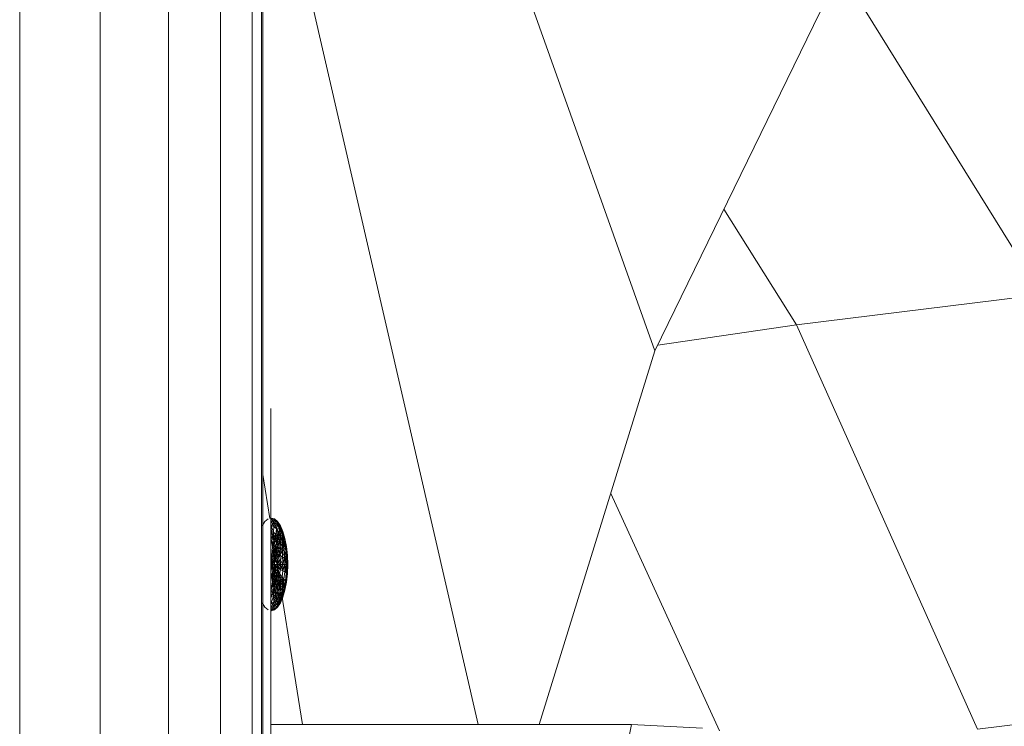
# Model space of a CAD drawing. Units: inches. Extents: x 12 to 24091, y 9 to 17036.
# Drawn here: x 5213 to 5328, y 12632 to 12715 of the extents above; entities that cross this region are included whole.
import ezdxf

# ---------------------------------------------------------------- set-up
doc = ezdxf.new("R2010")
doc.units = ezdxf.units.IN
doc.header["$MEASUREMENT"] = 0
doc.layers.add('DEFAULT', color=7, linetype='Continuous', lineweight=9)
doc.layers.add('平台柱子', color=7, linetype='Continuous', lineweight=9)

# ---------------------------------------------------------------- blocks, each defined once
blk = doc.blocks.new('9061_DWG-662037-West')
at = {"lineweight": 9}
for p, q in [((69112.84, 2206.34), (69158.72, 2077.82)), ((69112.84, 2143.38), (69138.04, 2034.14)), ((69158.72, 2077.82), (69181.86, 2125.25)), ((69180.41, 2122.29), (69203.96, 2084.42)), ((69166.8, 2094.38), (69175.27, 2080.86)), ((69175.27, 2080.86), (69203.96, 2084.42)), ((69159.05, 2078.48), (69175.27, 2080.86)), ((69196.47, 2033.58), (69175.27, 2080.86)), ((69145.17, 2034.14), (69158.72, 2077.82)), ((69113.8, 2002.22), (69113.8, 2071.07)), ((69113.8, 2070.63), (69113.8, 2071.07)), ((69113.8, 2071.07), (69113.8, 2070.63)), ((69113.8, 2058.23), (69113.8, 2071.07)), ((69113.8, 2058.23), (69113.8, 2071.07)), ((69113.8, 2058.23), (69113.8, 2071.07)), ((69113.8, 2002.22), (69113.8, 2070.63)), ((69113.8, 2069.38), (69113.8, 2070.63)), ((69113.8, 2070.63), (69113.8, 2069.38)), ((69113.8, 2058.23), (69113.8, 2070.63)), ((69113.8, 2061.73), (69113.8, 2070.63)), ((69113.8, 2070.63), (69113.8, 2058.23)), ((69113.8, 2067.41), (69113.8, 2069.38)), ((69113.8, 2069.38), (69113.8, 2067.41)), ((69113.8, 2061.73), (69113.8, 2069.38)), ((69113.8, 2064.83), (69113.8, 2069.38)), ((69113.8, 2069.38), (69113.8, 2058.23)), ((69113.8, 2069.38), (69113.8, 2058.23)), ((69113.8, 2064.83), (69113.8, 2067.41)), ((69113.8, 2067.41), (69113.8, 2064.83)), ((69113.8, 2067.41), (69113.8, 2058.23)), ((69113.8, 2067.41), (69113.8, 2058.23)), ((69113.8, 2061.73), (69113.8, 2064.83)), ((69113.8, 2064.83), (69113.8, 2061.73)), ((69113.8, 2064.83), (69113.8, 2058.23)), ((69113.8, 2064.83), (69113.8, 2058.23)), ((69112.84, 2063.35), (69113.66, 2058.23)), ((69113.8, 2058.23), (69113.8, 2061.73)), ((69113.8, 2061.73), (69113.8, 2058.23)), ((69113.8, 2061.73), (69113.8, 1987.25)), ((69113.8, 2061.73), (69113.8, 2058.23)), ((69166.26, 2033.39), (69153.55, 2061.13)), ((69112.76, 2057.36), (69113.1, 2057.86)), ((69113.1, 2057.86), (69113.46, 2058.17)), ((69113.8, 2054.41), (69113.8, 2058.23)), ((69113.8, 2058.23), (69113.8, 1985.99)), ((69113.8, 2058.23), (69113.8, 1987.25)), ((69114.21, 2058.17), (69113.84, 2058.27)), ((69114.2, 2058.07), (69113.84, 2058.27)), ((69114.18, 2057.77), (69113.84, 2058.17)), ((69114.2, 2058.07), (69113.84, 2058.17)), ((69114.21, 2058.17), (69113.84, 2058.17)), ((69114.2, 2058.07), (69113.84, 2058.17)), ((69114.2, 2058.07), (69113.84, 2057.86)), ((69114.15, 2057.27), (69113.84, 2057.86)), ((69114.18, 2057.77), (69113.84, 2057.86)), ((69114.18, 2057.77), (69113.84, 2057.86)), ((69114.18, 2057.77), (69113.84, 2057.36)), ((69114.15, 2057.27), (69114.18, 2057.77)), ((69114.18, 2057.77), (69114.15, 2057.27)), ((69114.18, 2057.77), (69114.2, 2058.07)), ((69114.2, 2058.07), (69114.18, 2057.77)), ((69114.45, 2057.02), (69114.18, 2057.77)), ((69114.18, 2057.77), (69114.52, 2057.48)), ((69114.18, 2057.77), (69114.52, 2057.48)), ((69114.2, 2058.07), (69114.21, 2058.17)), ((69114.21, 2058.17), (69114.2, 2058.07)), ((69114.52, 2057.48), (69114.2, 2058.07)), ((69114.2, 2058.07), (69114.56, 2057.77)), ((69114.57, 2057.86), (69114.2, 2058.07)), ((69114.2, 2058.07), (69114.56, 2057.77)), ((69114.21, 2058.17), (69114.57, 2057.86)), ((69114.56, 2057.77), (69114.21, 2058.17)), ((69114.52, 2057.48), (69114.56, 2057.77)), ((69114.56, 2057.77), (69114.52, 2057.48)), ((69114.56, 2057.77), (69114.57, 2057.86)), ((69114.57, 2057.86), (69114.56, 2057.77)), ((69114.82, 2057.02), (69114.56, 2057.77)), ((69114.56, 2057.77), (69114.89, 2057.27)), ((69114.56, 2057.77), (69114.89, 2057.27)), ((69114.57, 2057.86), (69114.91, 2057.36)), ((69113.8, 2057.3), (69117.49, 2034.14)), ((69114.1, 2056.61), (69113.84, 2057.36)), ((69114.15, 2057.27), (69113.84, 2057.36)), ((69114.15, 2057.27), (69113.84, 2057.36)), ((69114.04, 2055.81), (69113.84, 2056.69)), ((69114.1, 2056.61), (69113.84, 2056.69)), ((69114.1, 2056.61), (69113.84, 2056.69)), ((69114.1, 2056.61), (69113.84, 2055.87)), ((69114.04, 2055.81), (69114.1, 2056.61)), ((69114.1, 2056.61), (69114.04, 2055.81)), ((69114.36, 2056.4), (69114.04, 2055.81)), ((69114.1, 2056.61), (69114.15, 2057.27)), ((69114.15, 2057.27), (69114.1, 2056.61)), ((69114.25, 2055.64), (69114.1, 2056.61)), ((69114.1, 2056.61), (69114.36, 2056.4)), ((69114.1, 2056.61), (69114.36, 2056.4)), ((69114.52, 2057.48), (69114.15, 2057.27)), ((69114.15, 2057.27), (69114.45, 2057.02)), ((69114.15, 2057.27), (69114.45, 2057.02)), ((69114.25, 2055.64), (69114.36, 2056.4)), ((69114.36, 2056.4), (69114.25, 2055.64)), ((69114.36, 2056.4), (69114.45, 2057.02)), ((69114.45, 2057.02), (69114.36, 2056.4)), ((69114.73, 2056.6), (69114.36, 2056.4)), ((69114.43, 2055.36), (69114.36, 2056.4)), ((69114.36, 2056.4), (69114.59, 2056.04)), ((69114.36, 2056.4), (69114.59, 2056.04)), ((69114.45, 2057.02), (69114.52, 2057.48)), ((69114.52, 2057.48), (69114.45, 2057.02)), ((69114.59, 2056.04), (69114.45, 2057.02)), ((69114.45, 2057.02), (69114.73, 2056.6)), ((69114.82, 2057.02), (69114.45, 2057.02)), ((69114.45, 2057.02), (69114.73, 2056.6)), ((69114.52, 2057.48), (69114.82, 2057.02)), ((69114.89, 2057.27), (69114.52, 2057.48)), ((69114.52, 2057.48), (69114.82, 2057.02)), ((69114.59, 2056.04), (69114.73, 2056.6)), ((69114.73, 2056.6), (69114.59, 2056.04)), ((69114.73, 2056.6), (69114.82, 2057.02)), ((69114.82, 2057.02), (69114.73, 2056.6)), ((69114.8, 2055.57), (69114.73, 2056.6)), ((69114.73, 2056.6), (69114.97, 2056.04)), ((69115.09, 2056.4), (69114.73, 2056.6)), ((69114.73, 2056.6), (69114.97, 2056.04)), ((69114.82, 2057.02), (69114.89, 2057.27)), ((69114.89, 2057.27), (69114.82, 2057.02)), ((69114.97, 2056.04), (69114.82, 2057.02)), ((69114.82, 2057.02), (69115.09, 2056.4)), ((69115.17, 2056.61), (69114.82, 2057.02)), ((69114.82, 2057.02), (69115.09, 2056.4)), ((69114.89, 2057.27), (69114.91, 2057.36)), ((69114.91, 2057.36), (69114.89, 2057.27)), ((69115.09, 2056.4), (69114.89, 2057.27)), ((69114.89, 2057.27), (69115.17, 2056.61)), ((69115.2, 2056.69), (69114.89, 2057.27)), ((69114.89, 2057.27), (69115.17, 2056.61)), ((69114.91, 2057.36), (69115.2, 2056.69)), ((69114.97, 2056.04), (69115.09, 2056.4)), ((69115.09, 2056.4), (69114.97, 2056.04)), ((69115.09, 2056.4), (69115.17, 2056.61)), ((69115.17, 2056.61), (69115.09, 2056.4)), ((69115.17, 2055.36), (69115.09, 2056.4)), ((69115.09, 2056.4), (69115.32, 2055.64)), ((69115.41, 2055.81), (69115.09, 2056.4)), ((69115.09, 2056.4), (69115.32, 2055.64)), ((69115.17, 2056.61), (69115.2, 2056.69)), ((69115.2, 2056.69), (69115.17, 2056.61)), ((69115.32, 2055.64), (69115.17, 2056.61)), ((69115.17, 2056.61), (69115.41, 2055.81)), ((69115.44, 2055.87), (69115.17, 2056.61)), ((69115.17, 2056.61), (69115.41, 2055.81)), ((69115.2, 2056.69), (69115.44, 2055.87)), ((69115.41, 2055.81), (69115.2, 2056.69)), ((69113.84, 2055.87), (69113.98, 2054.89)), ((69113.98, 2054.89), (69113.84, 2055.87)), ((69114.04, 2055.81), (69113.84, 2055.87)), ((69114.04, 2055.81), (69113.84, 2055.87)), ((69113.98, 2054.89), (69114.04, 2055.81)), ((69114.04, 2055.81), (69113.98, 2054.89)), ((69114.25, 2055.64), (69113.98, 2054.89)), ((69114.12, 2054.77), (69114.04, 2055.81)), ((69114.04, 2055.81), (69114.25, 2055.64)), ((69114.04, 2055.81), (69114.25, 2055.64)), ((69114.12, 2054.77), (69114.25, 2055.64)), ((69114.25, 2055.64), (69114.12, 2054.77)), ((69114.43, 2055.36), (69114.12, 2054.77)), ((69114.59, 2056.04), (69114.25, 2055.64)), ((69114.25, 2055.64), (69114.43, 2055.36)), ((69114.25, 2055.64), (69114.43, 2055.36)), ((69114.25, 2054.58), (69114.43, 2055.36)), ((69114.43, 2055.36), (69114.25, 2054.58)), ((69114.36, 2054.32), (69114.43, 2055.36)), ((69114.43, 2055.36), (69114.59, 2056.04)), ((69114.59, 2056.04), (69114.43, 2055.36)), ((69114.8, 2055.57), (69114.43, 2055.36)), ((69114.43, 2055.36), (69114.59, 2054.99)), ((69114.43, 2055.36), (69114.59, 2054.99)), ((69114.59, 2054.99), (69114.59, 2056.04)), ((69114.59, 2056.04), (69114.8, 2055.57)), ((69114.97, 2056.04), (69114.59, 2056.04)), ((69114.59, 2056.04), (69114.8, 2055.57)), ((69114.59, 2054.99), (69114.8, 2055.57)), ((69114.8, 2055.57), (69114.59, 2054.99)), ((69114.73, 2054.53), (69114.8, 2055.57)), ((69114.8, 2055.57), (69114.97, 2056.04)), ((69114.97, 2056.04), (69114.8, 2055.57)), ((69114.8, 2055.57), (69114.97, 2054.99)), ((69115.17, 2055.36), (69114.8, 2055.57)), ((69114.8, 2055.57), (69114.97, 2054.99)), ((69114.97, 2054.99), (69114.97, 2056.04)), ((69114.97, 2056.04), (69115.17, 2055.36)), ((69115.32, 2055.64), (69114.97, 2056.04)), ((69114.97, 2056.04), (69115.17, 2055.36)), ((69114.97, 2054.99), (69115.17, 2055.36)), ((69115.17, 2055.36), (69114.97, 2054.99)), ((69115.09, 2054.32), (69115.17, 2055.36)), ((69115.17, 2055.36), (69115.32, 2055.64)), ((69115.32, 2055.64), (69115.17, 2055.36)), ((69115.17, 2055.36), (69115.32, 2054.58)), ((69115.48, 2054.77), (69115.17, 2055.36)), ((69115.17, 2055.36), (69115.32, 2054.58)), ((69115.32, 2055.64), (69115.41, 2055.81)), ((69115.41, 2055.81), (69115.32, 2055.64)), ((69115.32, 2054.58), (69115.32, 2055.64)), ((69115.32, 2055.64), (69115.48, 2054.77)), ((69115.58, 2054.89), (69115.32, 2055.64)), ((69115.32, 2055.64), (69115.48, 2054.77)), ((69115.41, 2055.81), (69115.44, 2055.87)), ((69115.44, 2055.87), (69115.41, 2055.81)), ((69115.41, 2055.81), (69115.58, 2054.89)), ((69115.41, 2055.81), (69115.58, 2054.89)), ((69115.44, 2055.87), (69115.62, 2054.93)), ((69113.8, 2002.22), (69113.8, 2054.41)), ((69113.8, 2054.41), (69113.8, 1985.99)), ((69113.91, 2053.89), (69113.98, 2054.89)), ((69113.98, 2054.89), (69113.91, 2053.89)), ((69114.12, 2054.77), (69113.91, 2053.89)), ((69113.98, 2054.89), (69114.12, 2054.77)), ((69113.98, 2054.89), (69114.12, 2054.77)), ((69114.12, 2054.77), (69114.04, 2053.74)), ((69114.04, 2053.74), (69114.12, 2054.77)), ((69114.04, 2053.74), (69114.25, 2054.58)), ((69114.25, 2054.58), (69114.04, 2053.74)), ((69114.04, 2053.74), (69114.36, 2054.32)), ((69114.36, 2054.32), (69114.04, 2053.74)), ((69114.12, 2054.77), (69114.25, 2054.58)), ((69114.12, 2054.77), (69114.25, 2054.58)), ((69114.15, 2053.44), (69114.36, 2054.32)), ((69114.59, 2054.99), (69114.25, 2054.58)), ((69114.25, 2054.58), (69114.36, 2054.32)), ((69114.25, 2054.58), (69114.36, 2054.32)), ((69114.36, 2054.32), (69114.59, 2054.99)), ((69114.59, 2054.99), (69114.36, 2054.32)), ((69114.73, 2054.53), (69114.36, 2054.32)), ((69114.36, 2054.32), (69114.45, 2054.01)), ((69114.36, 2054.32), (69114.45, 2054.01)), ((69114.45, 2054.01), (69114.59, 2054.99)), ((69114.45, 2054.01), (69114.73, 2054.53)), ((69114.73, 2054.53), (69114.45, 2054.01)), ((69114.52, 2053.65), (69114.73, 2054.53)), ((69114.59, 2054.99), (69114.73, 2054.53)), ((69114.59, 2054.99), (69114.73, 2054.53)), ((69114.73, 2054.53), (69114.97, 2054.99)), ((69114.97, 2054.99), (69114.73, 2054.53)), ((69114.73, 2054.53), (69114.82, 2054.01)), ((69115.09, 2054.32), (69114.73, 2054.53)), ((69114.73, 2054.53), (69114.82, 2054.01)), ((69114.82, 2054.01), (69114.97, 2054.99)), ((69114.82, 2054.01), (69115.09, 2054.32)), ((69115.09, 2054.32), (69114.82, 2054.01)), ((69114.97, 2054.99), (69115.09, 2054.32)), ((69114.97, 2054.99), (69115.09, 2054.32)), ((69115.09, 2054.32), (69115.32, 2054.58)), ((69115.32, 2054.58), (69115.09, 2054.32)), ((69115.09, 2054.32), (69115.17, 2053.6)), ((69115.41, 2053.74), (69115.09, 2054.32)), ((69115.09, 2054.32), (69115.17, 2053.6)), ((69115.32, 2054.58), (69115.48, 2054.77)), ((69115.48, 2054.77), (69115.32, 2054.58)), ((69115.32, 2054.58), (69115.41, 2053.74)), ((69115.58, 2053.83), (69115.32, 2054.58)), ((69115.32, 2054.58), (69115.41, 2053.74)), ((69115.48, 2054.77), (69115.58, 2054.89)), ((69115.58, 2054.89), (69115.48, 2054.77)), ((69115.48, 2054.77), (69115.58, 2053.83)), ((69115.69, 2053.89), (69115.48, 2054.77)), ((69115.48, 2054.77), (69115.58, 2053.83)), ((69115.58, 2054.89), (69115.62, 2054.93)), ((69115.62, 2054.93), (69115.58, 2054.89)), ((69115.58, 2054.89), (69115.69, 2053.89)), ((69115.73, 2053.91), (69115.58, 2054.89)), ((69115.58, 2054.89), (69115.69, 2053.89)), ((69115.62, 2054.93), (69115.73, 2053.91)), ((69115.69, 2053.89), (69115.62, 2054.93)), ((69113.91, 2053.89), (69113.84, 2052.86)), ((69113.91, 2053.89), (69113.84, 2052.86)), ((69113.84, 2052.86), (69114.04, 2053.74)), ((69114.04, 2053.74), (69113.84, 2052.86)), ((69113.84, 2052.86), (69114.15, 2053.44)), ((69114.15, 2053.44), (69113.84, 2052.86)), ((69113.84, 2052.86), (69114.18, 2053.26)), ((69114.18, 2053.26), (69113.84, 2052.86)), ((69113.84, 2052.86), (69114.2, 2053.06)), ((69114.2, 2053.06), (69113.84, 2052.86)), ((69113.91, 2053.89), (69114.04, 2053.74)), ((69113.91, 2053.89), (69114.04, 2053.74)), ((69114.45, 2054.01), (69114.04, 2053.74)), ((69114.04, 2053.74), (69114.15, 2053.44)), ((69114.04, 2053.74), (69114.15, 2053.44)), ((69114.15, 2053.44), (69114.45, 2054.01)), ((69114.45, 2054.01), (69114.15, 2053.44)), ((69114.52, 2053.65), (69114.15, 2053.44)), ((69114.15, 2053.44), (69114.18, 2053.26)), ((69114.15, 2053.44), (69114.18, 2053.26)), ((69114.18, 2053.26), (69114.45, 2054.01)), ((69114.18, 2053.26), (69114.52, 2053.65)), ((69114.52, 2053.65), (69114.18, 2053.26)), ((69114.18, 2053.26), (69114.2, 2053.06)), ((69114.56, 2053.26), (69114.18, 2053.26)), ((69114.18, 2053.26), (69114.2, 2053.06)), ((69114.2, 2053.06), (69114.52, 2053.65)), ((69114.2, 2053.06), (69114.56, 2053.26)), ((69114.56, 2053.26), (69114.2, 2053.06)), ((69114.2, 2053.06), (69114.21, 2052.86)), ((69114.2, 2053.06), (69114.21, 2052.86)), ((69114.45, 2054.01), (69114.52, 2053.65)), ((69114.82, 2054.01), (69114.45, 2054.01)), ((69114.45, 2054.01), (69114.52, 2053.65)), ((69114.52, 2053.65), (69114.82, 2054.01)), ((69114.82, 2054.01), (69114.52, 2053.65)), ((69114.52, 2053.65), (69114.56, 2053.26)), ((69114.52, 2053.65), (69114.56, 2053.26)), ((69114.56, 2053.26), (69114.82, 2054.01)), ((69114.56, 2053.26), (69114.89, 2053.44)), ((69114.89, 2053.44), (69114.56, 2053.26)), ((69114.56, 2053.26), (69114.57, 2052.86)), ((69114.91, 2052.86), (69114.56, 2053.26)), ((69114.56, 2053.26), (69114.57, 2052.86)), ((69114.57, 2052.86), (69114.89, 2053.44)), ((69114.82, 2054.01), (69114.89, 2053.44)), ((69115.17, 2053.6), (69114.82, 2054.01)), ((69114.82, 2054.01), (69114.89, 2053.44)), ((69114.89, 2053.44), (69115.17, 2053.6)), ((69115.17, 2053.6), (69114.89, 2053.44)), ((69114.89, 2053.44), (69114.91, 2052.86)), ((69115.2, 2052.86), (69114.89, 2053.44)), ((69114.89, 2053.44), (69114.91, 2052.86)), ((69115.17, 2053.6), (69115.41, 2053.74)), ((69115.41, 2053.74), (69115.17, 2053.6)), ((69115.17, 2053.6), (69115.2, 2052.86)), ((69115.17, 2053.6), (69115.2, 2052.86)), ((69115.2, 2052.86), (69115.41, 2053.74)), ((69115.41, 2053.74), (69115.58, 2053.83)), ((69115.58, 2053.83), (69115.41, 2053.74)), ((69115.41, 2053.74), (69115.44, 2052.86)), ((69115.62, 2052.86), (69115.41, 2053.74)), ((69115.41, 2053.74), (69115.44, 2052.86)), ((69115.44, 2052.86), (69115.58, 2053.83)), ((69115.58, 2053.83), (69115.69, 2053.89)), ((69115.69, 2053.89), (69115.58, 2053.83)), ((69115.58, 2053.83), (69115.62, 2052.86)), ((69115.58, 2053.83), (69115.62, 2052.86)), ((69115.69, 2053.89), (69115.73, 2053.91)), ((69115.73, 2053.91), (69115.69, 2053.89)), ((69115.69, 2053.89), (69115.73, 2052.86)), ((69115.69, 2053.89), (69115.73, 2052.86)), ((69115.73, 2053.91), (69115.76, 2052.86)), ((69115.73, 2052.86), (69115.73, 2053.91)), ((69113.84, 2052.86), (69114.1, 2052.11)), ((69113.84, 2052.86), (69114.21, 2052.86)), ((69113.84, 2052.86), (69114.2, 2052.65)), ((69113.84, 2052.86), (69114.18, 2052.45)), ((69113.84, 2052.86), (69114.15, 2052.27)), ((69114.21, 2052.86), (69113.84, 2052.86)), ((69114.2, 2052.65), (69113.84, 2052.86)), ((69114.18, 2052.45), (69113.84, 2052.86)), ((69114.15, 2052.27), (69113.84, 2052.86)), ((69114.1, 2052.11), (69113.84, 2052.86)), ((69113.98, 2051.88), (69113.84, 2052.86)), ((69113.98, 2051.88), (69113.84, 2051.8)), ((69113.98, 2051.88), (69113.84, 2051.8)), ((69113.84, 2051.8), (69113.98, 2050.82)), ((69113.98, 2050.82), (69113.84, 2051.8)), ((69113.84, 2051.8), (69114.12, 2050.94)), ((69114.1, 2052.11), (69113.98, 2051.88)), ((69114.1, 2052.11), (69113.98, 2051.88)), ((69114.25, 2051.13), (69113.98, 2051.88)), ((69113.98, 2050.82), (69113.98, 2051.88)), ((69113.98, 2051.88), (69114.36, 2051.39)), ((69113.98, 2051.88), (69114.25, 2051.13)), ((69113.98, 2051.88), (69114.12, 2050.94)), ((69114.12, 2050.94), (69113.98, 2051.88)), ((69114.15, 2052.27), (69114.1, 2052.11)), ((69114.15, 2052.27), (69114.1, 2052.11)), ((69114.25, 2051.13), (69114.1, 2052.11)), ((69114.1, 2052.11), (69114.45, 2051.71)), ((69114.1, 2052.11), (69114.36, 2051.39)), ((69114.36, 2051.39), (69114.1, 2052.11)), ((69114.18, 2052.45), (69114.15, 2052.27)), ((69114.18, 2052.45), (69114.15, 2052.27)), ((69114.15, 2052.27), (69114.52, 2052.06)), ((69114.15, 2052.27), (69114.45, 2051.71)), ((69114.45, 2051.71), (69114.15, 2052.27)), ((69114.2, 2052.65), (69114.18, 2052.45)), ((69114.2, 2052.65), (69114.18, 2052.45)), ((69114.18, 2052.45), (69114.56, 2052.45)), ((69114.18, 2052.45), (69114.52, 2052.06)), ((69114.52, 2052.06), (69114.18, 2052.45)), ((69114.45, 2051.71), (69114.18, 2052.45)), ((69114.21, 2052.86), (69114.2, 2052.65)), ((69114.2, 2052.65), (69114.57, 2052.86)), ((69114.21, 2052.86), (69114.2, 2052.65)), ((69114.2, 2052.65), (69114.56, 2052.45)), ((69114.56, 2052.45), (69114.2, 2052.65)), ((69114.52, 2052.06), (69114.2, 2052.65)), ((69114.21, 2052.86), (69114.57, 2052.86)), ((69114.57, 2052.86), (69114.21, 2052.86)), ((69114.56, 2052.45), (69114.21, 2052.86)), ((69114.52, 2052.06), (69114.45, 2051.71)), ((69114.52, 2052.06), (69114.45, 2051.71)), ((69114.56, 2052.45), (69114.52, 2052.06)), ((69114.56, 2052.45), (69114.52, 2052.06)), ((69114.52, 2052.06), (69114.82, 2051.71)), ((69114.82, 2051.71), (69114.52, 2052.06)), ((69114.73, 2051.19), (69114.52, 2052.06)), ((69114.57, 2052.86), (69114.56, 2052.45)), ((69114.56, 2052.45), (69114.91, 2052.86)), ((69114.57, 2052.86), (69114.56, 2052.45)), ((69114.56, 2052.45), (69114.89, 2052.27)), ((69114.89, 2052.27), (69114.56, 2052.45)), ((69114.82, 2051.71), (69114.56, 2052.45)), ((69114.57, 2052.86), (69114.91, 2052.86)), ((69114.91, 2052.86), (69114.57, 2052.86)), ((69114.89, 2052.27), (69114.57, 2052.86)), ((69114.89, 2052.27), (69114.82, 2051.71)), ((69114.89, 2052.27), (69114.82, 2051.71)), ((69114.91, 2052.86), (69114.89, 2052.27)), ((69114.89, 2052.27), (69115.2, 2052.86)), ((69114.91, 2052.86), (69114.89, 2052.27)), ((69114.89, 2052.27), (69115.17, 2052.11)), ((69115.17, 2052.11), (69114.89, 2052.27)), ((69114.91, 2052.86), (69115.2, 2052.86)), ((69115.2, 2052.86), (69114.91, 2052.86)), ((69115.17, 2052.11), (69114.91, 2052.86)), ((69115.17, 2052.11), (69115.09, 2051.39)), ((69115.17, 2052.11), (69115.09, 2051.39)), ((69115.2, 2052.86), (69115.17, 2052.11)), ((69115.17, 2052.11), (69115.44, 2052.86)), ((69115.2, 2052.86), (69115.17, 2052.11)), ((69115.17, 2052.11), (69115.41, 2051.98)), ((69115.41, 2051.98), (69115.17, 2052.11)), ((69115.2, 2052.86), (69115.44, 2052.86)), ((69115.44, 2052.86), (69115.2, 2052.86)), ((69115.41, 2051.98), (69115.32, 2051.13)), ((69115.41, 2051.98), (69115.32, 2051.13)), ((69115.44, 2052.86), (69115.41, 2051.98)), ((69115.41, 2051.98), (69115.62, 2052.86)), ((69115.44, 2052.86), (69115.41, 2051.98)), ((69115.41, 2051.98), (69115.58, 2051.88)), ((69115.58, 2051.88), (69115.41, 2051.98)), ((69115.44, 2052.86), (69115.62, 2052.86)), ((69115.62, 2052.86), (69115.44, 2052.86)), ((69115.58, 2051.88), (69115.44, 2052.86)), ((69115.58, 2051.88), (69115.48, 2050.94)), ((69115.58, 2051.88), (69115.48, 2050.94)), ((69115.48, 2050.94), (69115.69, 2051.82)), ((69115.62, 2052.86), (69115.58, 2051.88)), ((69115.58, 2051.88), (69115.73, 2052.86)), ((69115.62, 2052.86), (69115.58, 2051.88)), ((69115.58, 2051.88), (69115.69, 2051.82)), ((69115.69, 2051.82), (69115.58, 2051.88)), ((69115.58, 2050.82), (69115.58, 2051.88)), ((69115.69, 2051.82), (69115.58, 2050.82)), ((69115.69, 2051.82), (69115.58, 2050.82)), ((69115.58, 2050.82), (69115.73, 2051.8)), ((69115.62, 2052.86), (69115.73, 2052.86)), ((69115.73, 2052.86), (69115.62, 2052.86)), ((69115.62, 2050.78), (69115.69, 2051.82)), ((69115.73, 2051.8), (69115.62, 2050.78)), ((69115.73, 2052.86), (69115.69, 2051.82)), ((69115.69, 2051.82), (69115.76, 2052.86)), ((69115.73, 2052.86), (69115.69, 2051.82)), ((69115.69, 2051.82), (69115.73, 2051.8)), ((69115.73, 2051.8), (69115.69, 2051.82)), ((69115.76, 2052.86), (69115.73, 2051.8)), ((69115.73, 2052.86), (69115.76, 2052.86)), ((69115.76, 2052.86), (69115.73, 2052.86)), ((69113.84, 2049.85), (69113.98, 2050.82)), ((69114.12, 2050.94), (69113.98, 2050.82)), ((69114.12, 2050.94), (69113.98, 2050.82)), ((69113.98, 2050.82), (69114.25, 2050.08)), ((69113.98, 2050.82), (69114.04, 2049.91)), ((69114.04, 2049.91), (69113.98, 2050.82)), ((69114.04, 2049.91), (69114.12, 2050.94)), ((69114.25, 2051.13), (69114.12, 2050.94)), ((69114.25, 2051.13), (69114.12, 2050.94)), ((69114.12, 2050.94), (69114.43, 2050.36)), ((69114.12, 2050.94), (69114.25, 2050.08)), ((69114.25, 2050.08), (69114.12, 2050.94)), ((69114.36, 2051.39), (69114.25, 2051.13)), ((69114.36, 2051.39), (69114.25, 2051.13)), ((69114.25, 2051.13), (69114.59, 2050.73)), ((69114.25, 2051.13), (69114.43, 2050.36)), ((69114.43, 2050.36), (69114.25, 2051.13)), ((69114.25, 2050.08), (69114.25, 2051.13)), ((69114.45, 2051.71), (69114.36, 2051.39)), ((69114.45, 2051.71), (69114.36, 2051.39)), ((69114.36, 2051.39), (69114.73, 2051.19)), ((69114.36, 2051.39), (69114.59, 2050.73)), ((69114.59, 2050.73), (69114.36, 2051.39)), ((69114.43, 2050.36), (69114.36, 2051.39)), ((69114.59, 2050.73), (69114.43, 2050.36)), ((69114.59, 2050.73), (69114.43, 2050.36)), ((69114.45, 2051.71), (69114.82, 2051.71)), ((69114.45, 2051.71), (69114.73, 2051.19)), ((69114.73, 2051.19), (69114.45, 2051.71)), ((69114.59, 2050.73), (69114.45, 2051.71)), ((69114.73, 2051.19), (69114.59, 2050.73)), ((69114.73, 2051.19), (69114.59, 2050.73)), ((69114.59, 2050.73), (69114.97, 2050.73)), ((69114.59, 2050.73), (69114.8, 2050.15)), ((69114.8, 2050.15), (69114.59, 2050.73)), ((69114.59, 2049.67), (69114.59, 2050.73)), ((69114.82, 2051.71), (69114.73, 2051.19)), ((69114.82, 2051.71), (69114.73, 2051.19)), ((69114.73, 2051.19), (69115.09, 2051.39)), ((69114.73, 2051.19), (69114.97, 2050.73)), ((69114.97, 2050.73), (69114.73, 2051.19)), ((69114.8, 2050.15), (69114.73, 2051.19)), ((69114.97, 2050.73), (69114.8, 2050.15)), ((69114.97, 2050.73), (69114.8, 2050.15)), ((69114.82, 2051.71), (69115.09, 2051.39)), ((69115.09, 2051.39), (69114.82, 2051.71)), ((69114.97, 2050.73), (69114.82, 2051.71)), ((69115.09, 2051.39), (69114.97, 2050.73)), ((69115.09, 2051.39), (69114.97, 2050.73)), ((69114.97, 2050.73), (69115.32, 2051.13)), ((69114.97, 2050.73), (69115.17, 2050.36)), ((69115.17, 2050.36), (69114.97, 2050.73)), ((69114.97, 2049.67), (69114.97, 2050.73)), ((69115.09, 2051.39), (69115.32, 2051.13)), ((69115.32, 2051.13), (69115.09, 2051.39)), ((69115.17, 2050.36), (69115.09, 2051.39)), ((69115.32, 2051.13), (69115.17, 2050.36)), ((69115.32, 2051.13), (69115.17, 2050.36)), ((69115.32, 2051.13), (69115.48, 2050.94)), ((69115.48, 2050.94), (69115.32, 2051.13)), ((69115.32, 2050.08), (69115.32, 2051.13)), ((69115.48, 2050.94), (69115.32, 2050.08)), ((69115.48, 2050.94), (69115.32, 2050.08)), ((69115.32, 2050.08), (69115.58, 2050.82)), ((69115.41, 2049.91), (69115.48, 2050.94)), ((69115.58, 2050.82), (69115.41, 2049.91)), ((69115.58, 2050.82), (69115.41, 2049.91)), ((69115.41, 2049.91), (69115.62, 2050.78)), ((69115.62, 2050.78), (69115.44, 2049.85)), ((69115.48, 2050.94), (69115.58, 2050.82)), ((69115.58, 2050.82), (69115.48, 2050.94)), ((69115.58, 2050.82), (69115.62, 2050.78)), ((69115.62, 2050.78), (69115.58, 2050.82)), ((69114.04, 2049.91), (69113.84, 2049.85)), ((69113.84, 2049.03), (69114.04, 2049.91)), ((69114.04, 2049.91), (69113.84, 2049.85)), ((69113.84, 2049.85), (69114.1, 2049.1)), ((69114.25, 2050.08), (69114.04, 2049.91)), ((69114.25, 2050.08), (69114.04, 2049.91)), ((69114.04, 2049.91), (69114.36, 2049.32)), ((69114.04, 2049.91), (69114.1, 2049.1)), ((69114.1, 2049.1), (69114.04, 2049.91)), ((69114.1, 2049.1), (69114.25, 2050.08)), ((69114.43, 2050.36), (69114.25, 2050.08)), ((69114.43, 2050.36), (69114.25, 2050.08)), ((69114.25, 2050.08), (69114.36, 2049.32)), ((69114.36, 2049.32), (69114.25, 2050.08)), ((69114.36, 2049.32), (69114.43, 2050.36)), ((69114.59, 2049.67), (69114.36, 2049.32)), ((69114.59, 2049.67), (69114.36, 2049.32)), ((69114.43, 2050.36), (69114.8, 2050.15)), ((69114.43, 2050.36), (69114.59, 2049.67)), ((69114.59, 2049.67), (69114.43, 2050.36)), ((69114.45, 2048.7), (69114.59, 2049.67)), ((69114.8, 2050.15), (69114.59, 2049.67)), ((69114.8, 2050.15), (69114.59, 2049.67)), ((69114.59, 2049.67), (69114.73, 2049.11)), ((69114.73, 2049.11), (69114.59, 2049.67)), ((69114.73, 2049.11), (69114.8, 2050.15)), ((69114.97, 2049.67), (69114.73, 2049.11)), ((69114.97, 2049.67), (69114.73, 2049.11)), ((69114.8, 2050.15), (69115.17, 2050.36)), ((69114.8, 2050.15), (69114.97, 2049.67)), ((69114.97, 2049.67), (69114.8, 2050.15)), ((69114.82, 2048.7), (69114.97, 2049.67)), ((69115.17, 2050.36), (69114.97, 2049.67)), ((69115.17, 2050.36), (69114.97, 2049.67)), ((69114.97, 2049.67), (69115.09, 2049.32)), ((69115.09, 2049.32), (69114.97, 2049.67)), ((69115.09, 2049.32), (69115.17, 2050.36)), ((69115.32, 2050.08), (69115.09, 2049.32)), ((69115.32, 2050.08), (69115.09, 2049.32)), ((69115.09, 2049.32), (69115.41, 2049.91)), ((69115.17, 2050.36), (69115.32, 2050.08)), ((69115.32, 2050.08), (69115.17, 2050.36)), ((69115.17, 2049.1), (69115.32, 2050.08)), ((69115.41, 2049.91), (69115.17, 2049.1)), ((69115.41, 2049.91), (69115.17, 2049.1)), ((69115.17, 2049.1), (69115.44, 2049.85)), ((69115.2, 2049.03), (69115.41, 2049.91)), ((69115.44, 2049.85), (69115.2, 2049.03)), ((69115.32, 2050.08), (69115.41, 2049.91)), ((69115.41, 2049.91), (69115.32, 2050.08)), ((69115.41, 2049.91), (69115.44, 2049.85)), ((69115.44, 2049.85), (69115.41, 2049.91)), ((69113.1, 2047.85), (69112.76, 2048.35)), ((69114.1, 2049.1), (69113.84, 2049.03)), ((69113.84, 2048.35), (69114.1, 2049.1)), ((69114.1, 2049.1), (69113.84, 2049.03)), ((69114.15, 2048.44), (69113.84, 2048.35)), ((69113.84, 2047.85), (69114.15, 2048.44)), ((69114.15, 2048.44), (69113.84, 2048.35)), ((69113.84, 2048.35), (69114.18, 2047.95)), ((69114.36, 2049.32), (69114.1, 2049.1)), ((69114.36, 2049.32), (69114.1, 2049.1)), ((69114.1, 2049.1), (69114.45, 2048.7)), ((69114.1, 2049.1), (69114.15, 2048.44)), ((69114.15, 2048.44), (69114.1, 2049.1)), ((69114.15, 2048.44), (69114.36, 2049.32)), ((69114.45, 2048.7), (69114.15, 2048.44)), ((69114.45, 2048.7), (69114.15, 2048.44)), ((69114.15, 2048.44), (69114.52, 2048.23)), ((69114.15, 2048.44), (69114.18, 2047.95)), ((69114.18, 2047.95), (69114.15, 2048.44)), ((69114.18, 2047.95), (69114.45, 2048.7)), ((69114.36, 2049.32), (69114.73, 2049.11)), ((69114.36, 2049.32), (69114.45, 2048.7)), ((69114.45, 2048.7), (69114.36, 2049.32)), ((69114.73, 2049.11), (69114.45, 2048.7)), ((69114.73, 2049.11), (69114.45, 2048.7)), ((69114.45, 2048.7), (69114.82, 2048.7)), ((69114.45, 2048.7), (69114.52, 2048.23)), ((69114.52, 2048.23), (69114.45, 2048.7)), ((69114.52, 2048.23), (69114.73, 2049.11)), ((69114.82, 2048.7), (69114.52, 2048.23)), ((69114.82, 2048.7), (69114.52, 2048.23)), ((69114.56, 2047.95), (69114.82, 2048.7)), ((69114.89, 2048.44), (69114.56, 2047.95)), ((69114.89, 2048.44), (69114.56, 2047.95)), ((69114.56, 2047.95), (69114.91, 2048.35)), ((69114.57, 2047.85), (69114.89, 2048.44)), ((69114.91, 2048.35), (69114.57, 2047.85)), ((69114.73, 2049.11), (69115.09, 2049.32)), ((69114.73, 2049.11), (69114.82, 2048.7)), ((69114.82, 2048.7), (69114.73, 2049.11)), ((69115.09, 2049.32), (69114.82, 2048.7)), ((69115.09, 2049.32), (69114.82, 2048.7)), ((69114.82, 2048.7), (69114.89, 2048.44)), ((69114.89, 2048.44), (69114.82, 2048.7)), ((69114.89, 2048.44), (69115.09, 2049.32)), ((69115.17, 2049.1), (69114.89, 2048.44)), ((69115.17, 2049.1), (69114.89, 2048.44)), ((69114.89, 2048.44), (69115.2, 2049.03)), ((69114.89, 2048.44), (69114.91, 2048.35)), ((69114.91, 2048.35), (69114.89, 2048.44)), ((69114.91, 2048.35), (69115.17, 2049.1)), ((69115.2, 2049.03), (69114.91, 2048.35)), ((69115.09, 2049.32), (69115.17, 2049.1)), ((69115.17, 2049.1), (69115.09, 2049.32)), ((69115.17, 2049.1), (69115.2, 2049.03)), ((69115.2, 2049.03), (69115.17, 2049.1)), ((69113.46, 2047.55), (69113.1, 2047.85)), ((69114.18, 2047.95), (69113.84, 2047.85)), ((69113.84, 2047.55), (69114.18, 2047.95)), ((69114.18, 2047.95), (69113.84, 2047.85)), ((69113.84, 2047.85), (69114.2, 2047.65)), ((69114.2, 2047.65), (69113.84, 2047.55)), ((69113.84, 2047.44), (69114.2, 2047.65)), ((69114.2, 2047.65), (69113.84, 2047.55)), ((69114.21, 2047.55), (69113.84, 2047.44)), ((69113.84, 2047.55), (69114.21, 2047.55)), ((69114.52, 2048.23), (69114.18, 2047.95)), ((69114.52, 2048.23), (69114.18, 2047.95)), ((69114.18, 2047.95), (69114.56, 2047.95)), ((69114.18, 2047.95), (69114.2, 2047.65)), ((69114.2, 2047.65), (69114.18, 2047.95)), ((69114.56, 2047.95), (69114.2, 2047.65)), ((69114.56, 2047.95), (69114.2, 2047.65)), ((69114.2, 2047.65), (69114.57, 2047.85)), ((69114.2, 2047.65), (69114.21, 2047.55)), ((69114.21, 2047.55), (69114.2, 2047.65)), ((69114.21, 2047.55), (69114.56, 2047.95)), ((69114.57, 2047.85), (69114.21, 2047.55)), ((69114.52, 2048.23), (69114.56, 2047.95)), ((69114.56, 2047.95), (69114.52, 2048.23)), ((69114.56, 2047.95), (69114.57, 2047.85)), ((69114.57, 2047.85), (69114.56, 2047.95)), ((69196.47, 2033.58), (69224.73, 2037.08)), ((69156, 2034.14), (69113.8, 2034.14)), ((69155.67, 2032.56), (69156, 2034.14)), ((69156, 2034.14), (69164.27, 2033.71))]:
    blk.add_line(p, q, dxfattribs=at)
at = {"layer": '平台柱子'}
for p, q in [((69107.89, 4122.01), (69107.89, 0.22)), ((69111.61, 4122.19), (69111.61, 1691.5)), ((69084.4, 4121.64), (69084.4, 0.22)), ((69093.8, 4121.35), (69093.8, 0.22)), ((69101.82, 4121.73), (69101.82, 0.22)), ((69112.71, 2684.76), (69112.71, 1691.5)), ((69112.84, 2605.27), (69112.84, 1691.5))]:
    blk.add_line(p, q, dxfattribs=at)

msp = doc.modelspace()

# ---------------------------------------------------------------- block references
at = {"layer": 'DEFAULT'}
msp.add_blockref('9061_DWG-662037-West', (-63871.2, 10598), dxfattribs=at)

doc.saveas('drawing.dxf')
